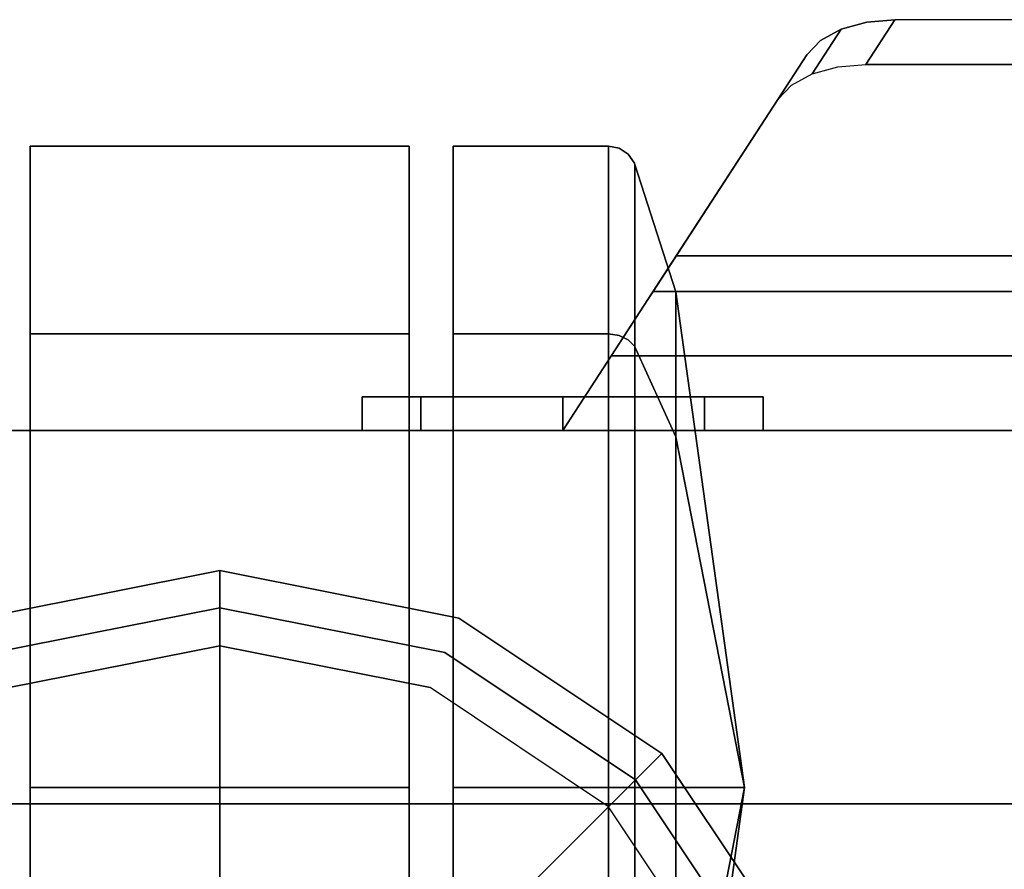
# Model space of a CAD drawing. Extents: x -1 to 505, y 0 to 268.
# Drawn here: x 234 to 236, y 262 to 264 of the extents above; entities that cross this region are included whole.
import ezdxf

# ---------------------------------------------------------------- set-up
doc = ezdxf.new("R2010")
doc.units = 0
doc.header["$LTSCALE"] = 30
doc.header["$MEASUREMENT"] = 0
for name, color, linetype in [('1', 4, 'CONTINUOUS'), ('AFUST-3-BYPT', 4, 'CONTINUOUS'), ('AFUST-3-CTBK', 19, 'CONTINUOUS'), ('AFUST-3-DRPT', 4, 'CONTINUOUS'), ('AFUST-3-GDBK', 19, 'CONTINUOUS'), ('AFUST-3-GDPL', 19, 'CONTINUOUS'), ('AFUST-3-HNCH', 4, 'CONTINUOUS'), ('AFUST-3-LKBR', 4, 'CONTINUOUS'), ('AFUST-3-TPLM', 10, 'CONTINUOUS'), ('AFUST-3-TPLW', 15, 'CONTINUOUS')]:
    doc.layers.add(name, color=color, linetype=linetype)

# ---------------------------------------------------------------- blocks, each defined once
blk = doc.blocks.new('3DKRKW364836DRSLCKL')
at = {"layer": 'AFUST-3-BYPT'}
for points in [[(10, 0, 4.25), (10, -48.375, 4.25), (46, -48.375, 4.25), (46, 0, 4.25)], [(46, 0, 4.25), (46, 0, 3.125), (10, 0, 3.125), (10, 0, 4.25)]]:
    blk.add_3dface(points, dxfattribs=at)
at = {"layer": 'AFUST-3-CTBK'}
for points, invisible_edges in [([(11.4838, 0.5053, 1.9012), (12.2963, 0.5053, 1.9012), (11.4838, 0.61, 1.375)], 7), ([(11.4838, 0.61, 1.375), (12.2963, 0.5053, 1.9012), (12.2963, 0.61, 1.375)], 5), ([(11.4838, 0.61, 1.375), (12.2963, 0.61, 1.375), (11.4838, 0.5053, 0.8488)], 6), ([(11.4838, 0.5053, 0.8488), (12.2963, 0.61, 1.375), (12.2963, 0.5053, 0.8488)], 13), ([(11.4838, 0.5053, 0.8488), (11.4838, -0.765, 1.375), (11.4838, 0.61, 1.375)], 7), ([(11.4838, 0.61, 1.375), (11.4838, -0.765, 1.375), (11.4838, 0.5053, 1.9012)], 7), ([(12.2963, 0.5053, 1.9012), (12.2963, -0.765, 1.375), (12.2963, 0.61, 1.375)], 7), ([(12.2963, 0.61, 1.375), (12.2963, -0.765, 1.375), (12.2963, 0.5053, 0.8488)], 7), ([(12.39, 0.61, 1.375), (12.39, 0.61, 1.375), (12.7232, 0.5053, 0.8488), (12.39, 0.5053, 0.8488)], 7), ([(12.7232, 0.61, 1.375), (12.7232, 0.61, 1.375), (12.7232, 0.5053, 0.8488), (12.39, 0.61, 1.375)], 5), ([(12.39, 0.5053, 1.9012), (12.39, 0.5053, 1.9012), (12.7232, 0.61, 1.375), (12.39, 0.61, 1.375)], 3), ([(12.7232, 0.5053, 1.9012), (12.7232, 0.5053, 1.9012), (12.7232, 0.61, 1.375), (12.39, 0.5053, 1.9012)], 13), ([(12.7232, 0.61, 1.375), (12.7232, 0.61, 1.375), (12.7462, 0.5011, 0.8506), (12.7232, 0.5053, 0.8488)], 7), ([(12.7462, 0.6054, 1.375), (12.7462, 0.6054, 1.375), (12.7462, 0.5011, 0.8506), (12.7232, 0.61, 1.375)], 7), ([(12.7232, 0.5053, 1.9012), (12.7232, 0.5053, 1.9012), (12.7462, 0.6054, 1.375), (12.7232, 0.61, 1.375)], 3), ([(12.7462, 0.5011, 1.8995), (12.7462, 0.5011, 1.8995), (12.7462, 0.6054, 1.375), (12.7232, 0.5053, 1.9012)], 15), ([(12.7462, 0.6054, 1.375), (12.7462, 0.6054, 1.375), (12.7656, 0.4891, 0.8556), (12.7462, 0.5011, 0.8506)], 15), ([(12.7656, 0.5924, 1.375), (12.7656, 0.5924, 1.375), (12.7656, 0.4891, 0.8556), (12.7462, 0.6054, 1.375)], 7), ([(12.7462, 0.5011, 1.8995), (12.7462, 0.5011, 1.8995), (12.7656, 0.5924, 1.375), (12.7462, 0.6054, 1.375)], 11), ([(12.7656, 0.4891, 1.8945), (12.7656, 0.4891, 1.8945), (12.7656, 0.5924, 1.375), (12.7462, 0.5011, 1.8995)], 15), ([(12.7656, 0.5924, 1.375), (12.7656, 0.5924, 1.375), (12.7787, 0.4711, 0.863), (12.7656, 0.4891, 0.8556)], 15), ([(12.7787, 0.573, 1.375), (12.7787, 0.573, 1.375), (12.7787, 0.4711, 0.863), (12.7656, 0.5924, 1.375)], 7), ([(12.7656, 0.4891, 1.8945), (12.7656, 0.4891, 1.8945), (12.7787, 0.573, 1.375), (12.7656, 0.5924, 1.375)], 11), ([(12.7787, 0.4711, 1.887), (12.7787, 0.4711, 1.887), (12.7787, 0.573, 1.375), (12.7656, 0.4891, 1.8945)], 15), ([(12.7787, 0.573, 1.375), (12.7787, 0.573, 1.375), (12.7787, 0.4711, 1.887), (12.7796, 0.5705, 1.375)], 7), ([(12.7796, 0.4689, 0.864), (12.7796, 0.4689, 0.864), (12.7787, 0.573, 1.375), (12.7796, 0.5705, 1.375)], 3), ([(12.7787, 0.4711, 0.863), (12.7787, 0.4711, 0.863), (12.7787, 0.573, 1.375), (12.7796, 0.4689, 0.864)], 15), ([(12.7796, 0.5705, 1.375), (12.7796, 0.5705, 1.375), (12.7787, 0.4711, 1.887), (12.7796, 0.4689, 1.8861)], 7), ([(12.7796, 0.5705, 1.375), (12.7796, 0.5705, 1.375), (12.8677, 0.2166, 0.9684), (12.7796, 0.4689, 0.864)], 7), ([(12.8677, 0.2975, 1.375), (12.8677, 0.2975, 1.375), (12.8677, 0.2166, 0.9684), (12.7796, 0.5705, 1.375)], 5), ([(12.7796, 0.4689, 1.8861), (12.7796, 0.4689, 1.8861), (12.8677, 0.2975, 1.375), (12.7796, 0.5705, 1.375)], 3), ([(11.4838, 0.2073, 2.3473), (12.2963, 0.2073, 2.3473), (11.4838, 0.5053, 1.9012)], 6), ([(11.4838, 0.5053, 1.9012), (12.2963, 0.2073, 2.3473), (12.2963, 0.5053, 1.9012)], 13), ([(11.4838, 0.5053, 0.8488), (12.2963, 0.5053, 0.8488), (11.4838, 0.2073, 0.4028)], 7), ([(11.4838, 0.2073, 0.4028), (12.2963, 0.5053, 0.8488), (12.2963, 0.2073, 0.4028)], 5), ([(11.4838, 0.2073, 0.4028), (11.4838, -0.765, 1.375), (11.4838, 0.5053, 0.8488)], 7), ([(11.4838, 0.5053, 1.9012), (11.4838, -0.765, 1.375), (11.4838, 0.2073, 2.3473)], 7), ([(12.2963, 0.2073, 2.3473), (12.2963, -0.765, 1.375), (12.2963, 0.5053, 1.9012)], 7), ([(12.2963, 0.5053, 0.8488), (12.2963, -0.765, 1.375), (12.2963, 0.2073, 0.4028)], 7), ([(12.39, 0.2073, 2.3473), (12.39, 0.2073, 2.3473), (12.7232, 0.5053, 1.9012), (12.39, 0.5053, 1.9012)], 7), ([(12.7232, 0.2073, 2.3473), (12.7232, 0.2073, 2.3473), (12.7232, 0.5053, 1.9012), (12.39, 0.2073, 2.3473)], 5), ([(12.39, 0.5053, 0.8488), (12.39, 0.5053, 0.8488), (12.7232, 0.2073, 0.4028), (12.39, 0.2073, 0.4028)], 3), ([(12.7232, 0.5053, 0.8488), (12.7232, 0.5053, 0.8488), (12.7232, 0.2073, 0.4028), (12.39, 0.5053, 0.8488)], 13), ([(12.7232, 0.2073, 2.3473), (12.7232, 0.2073, 2.3473), (12.7462, 0.5011, 1.8995), (12.7232, 0.5053, 1.9012)], 7), ([(12.7232, 0.5053, 0.8488), (12.7232, 0.5053, 0.8488), (12.7462, 0.204, 0.406), (12.7232, 0.2073, 0.4028)], 3), ([(12.7462, 0.5011, 0.8506), (12.7462, 0.5011, 0.8506), (12.7462, 0.204, 0.406), (12.7232, 0.5053, 0.8488)], 15), ([(12.7462, 0.204, 2.3441), (12.7462, 0.204, 2.3441), (12.7462, 0.5011, 1.8995), (12.7232, 0.2073, 2.3473)], 7), ([(12.7462, 0.5011, 0.8506), (12.7462, 0.5011, 0.8506), (12.7656, 0.1948, 0.4152), (12.7462, 0.204, 0.406)], 11), ([(12.7656, 0.4891, 0.8556), (12.7656, 0.4891, 0.8556), (12.7656, 0.1948, 0.4152), (12.7462, 0.5011, 0.8506)], 15), ([(12.7462, 0.204, 2.3441), (12.7462, 0.204, 2.3441), (12.7656, 0.4891, 1.8945), (12.7462, 0.5011, 1.8995)], 15), ([(12.7656, 0.1948, 2.3349), (12.7656, 0.1948, 2.3349), (12.7656, 0.4891, 1.8945), (12.7462, 0.204, 2.3441)], 7), ([(12.7656, 0.4891, 0.8556), (12.7656, 0.4891, 0.8556), (12.7787, 0.1811, 0.429), (12.7656, 0.1948, 0.4152)], 11), ([(12.7787, 0.4711, 0.863), (12.7787, 0.4711, 0.863), (12.7787, 0.1811, 0.429), (12.7656, 0.4891, 0.8556)], 15), ([(12.7656, 0.1948, 2.3349), (12.7656, 0.1948, 2.3349), (12.7787, 0.4711, 1.887), (12.7656, 0.4891, 1.8945)], 15), ([(12.7787, 0.1811, 2.3211), (12.7787, 0.1811, 2.3211), (12.7787, 0.4711, 1.887), (12.7656, 0.1948, 2.3349)], 7), ([(12.7796, 0.1794, 0.4307), (12.7796, 0.1794, 0.4307), (12.7787, 0.4711, 0.863), (12.7796, 0.4689, 0.864)], 7), ([(12.7787, 0.1811, 0.429), (12.7787, 0.1811, 0.429), (12.7787, 0.4711, 0.863), (12.7796, 0.1794, 0.4307)], 7), ([(12.7787, 0.4711, 1.887), (12.7787, 0.4711, 1.887), (12.7787, 0.1811, 2.3211), (12.7796, 0.4689, 1.8861)], 15), ([(12.7796, 0.4689, 1.8861), (12.7796, 0.4689, 1.8861), (12.7787, 0.1811, 2.3211), (12.7796, 0.1794, 2.3194)], 3), ([(12.8677, 0.2166, 1.7816), (12.8677, 0.2166, 1.7816), (12.8677, 0.2975, 1.375), (12.7796, 0.4689, 1.8861)], 13), ([(12.7796, 0.1794, 2.3194), (12.7796, 0.1794, 2.3194), (12.8677, 0.2166, 1.7816), (12.7796, 0.4689, 1.8861)], 7), ([(12.7796, 0.4689, 0.864), (12.7796, 0.4689, 0.864), (12.8677, -0.0137, 0.6237), (12.7796, 0.1794, 0.4307)], 3), ([(12.8677, 0.2166, 0.9684), (12.8677, 0.2166, 0.9684), (12.8677, -0.0137, 0.6237), (12.7796, 0.4689, 0.864)], 13), ([(13.015, -0.765, 1.375), (13.015, -0.765, 1.375), (12.8677, 0.2975, 1.375), (12.8677, 0.2166, 1.7816)], 9), ([(12.8677, 0.2166, 0.9684), (12.8677, 0.2166, 0.9684), (12.8677, 0.2975, 1.375), (13.015, -0.765, 1.375)], 9), ([(12.8677, -0.0137, 2.1263), (12.8677, -0.0137, 2.1263), (12.8677, 0.2166, 1.7816), (12.7796, 0.1794, 2.3194)], 5), ([(12.8677, -0.0137, 0.6237), (12.8677, -0.0137, 0.6237), (12.8677, 0.2166, 0.9684), (13.015, -0.765, 1.375)], 5), ([(12.8677, 0.2166, 1.7816), (12.8677, 0.2166, 1.7816), (12.8677, -0.0137, 2.1263), (13.015, -0.765, 1.375)], 9), ([(11.4838, -0.2388, 2.6454), (12.2963, -0.2388, 2.6454), (11.4838, 0.2073, 2.3473)], 7), ([(11.4838, 0.2073, 2.3473), (12.2963, -0.2388, 2.6454), (12.2963, 0.2073, 2.3473)], 5), ([(11.4838, 0.2073, 0.4028), (12.2963, 0.2073, 0.4028), (11.4838, -0.2388, 0.1047)], 6), ([(11.4838, -0.2388, 0.1047), (12.2963, 0.2073, 0.4028), (12.2963, -0.2388, 0.1047)], 13), ([(11.4838, -0.2388, 0.1047), (11.4838, -0.765, 1.375), (11.4838, 0.2073, 0.4028)], 7), ([(11.4838, 0.2073, 2.3473), (11.4838, -0.765, 1.375), (11.4838, -0.2388, 2.6454)], 7), ([(12.2963, -0.2388, 2.6454), (12.2963, -0.765, 1.375), (12.2963, 0.2073, 2.3473)], 7), ([(12.2963, 0.2073, 0.4028), (12.2963, -0.765, 1.375), (12.2963, -0.2388, 0.1047)], 7), ([(12.39, -0.2388, 2.6454), (12.39, -0.2388, 2.6454), (12.7232, 0.2073, 2.3473), (12.39, 0.2073, 2.3473)], 3), ([(12.7232, -0.2388, 2.6454), (12.7232, -0.2388, 2.6454), (12.7232, 0.2073, 2.3473), (12.39, -0.2388, 2.6454)], 13), ([(12.39, 0.2073, 0.4028), (12.39, 0.2073, 0.4028), (12.7232, -0.2388, 0.1047), (12.39, -0.2388, 0.1047)], 7), ([(12.7232, 0.2073, 0.4028), (12.7232, 0.2073, 0.4028), (12.7232, -0.2388, 0.1047), (12.39, 0.2073, 0.4028)], 5), ([(12.7232, -0.2388, 2.6454), (12.7232, -0.2388, 2.6454), (12.7462, 0.204, 2.3441), (12.7232, 0.2073, 2.3473)], 3), ([(12.7232, 0.2073, 0.4028), (12.7232, 0.2073, 0.4028), (12.7462, -0.2406, 0.1089), (12.7232, -0.2388, 0.1047)], 7), ([(12.7462, 0.204, 0.406), (12.7462, 0.204, 0.406), (12.7462, -0.2406, 0.1089), (12.7232, 0.2073, 0.4028)], 7), ([(12.7462, -0.2406, 2.6411), (12.7462, -0.2406, 2.6411), (12.7462, 0.204, 2.3441), (12.7232, -0.2388, 2.6454)], 15), ([(12.7462, 0.204, 0.406), (12.7462, 0.204, 0.406), (12.7656, -0.2455, 0.1209), (12.7462, -0.2406, 0.1089)], 15), ([(12.7656, 0.1948, 0.4152), (12.7656, 0.1948, 0.4152), (12.7656, -0.2455, 0.1209), (12.7462, 0.204, 0.406)], 7), ([(12.7462, -0.2406, 2.6411), (12.7462, -0.2406, 2.6411), (12.7656, 0.1948, 2.3349), (12.7462, 0.204, 2.3441)], 11), ([(12.7656, -0.2455, 2.6291), (12.7656, -0.2455, 2.6291), (12.7656, 0.1948, 2.3349), (12.7462, -0.2406, 2.6411)], 15), ([(12.7656, 0.1948, 0.4152), (12.7656, 0.1948, 0.4152), (12.7787, -0.253, 0.1389), (12.7656, -0.2455, 0.1209)], 15), ([(12.7787, 0.1811, 0.429), (12.7787, 0.1811, 0.429), (12.7787, -0.253, 0.1389), (12.7656, 0.1948, 0.4152)], 7), ([(12.7656, -0.2455, 2.6291), (12.7656, -0.2455, 2.6291), (12.7787, 0.1811, 2.3211), (12.7656, 0.1948, 2.3349)], 11), ([(12.7787, -0.253, 2.6111), (12.7787, -0.253, 2.6111), (12.7787, 0.1811, 2.3211), (12.7656, -0.2455, 2.6291)], 15), ([(12.7796, -0.2539, 0.1412), (12.7796, -0.2539, 0.1412), (12.7787, 0.1811, 0.429), (12.7796, 0.1794, 0.4307)], 3), ([(12.7787, -0.253, 0.1389), (12.7787, -0.253, 0.1389), (12.7787, 0.1811, 0.429), (12.7796, -0.2539, 0.1412)], 15), ([(12.7787, 0.1811, 2.3211), (12.7787, 0.1811, 2.3211), (12.7787, -0.253, 2.6111), (12.7796, 0.1794, 2.3194)], 7), ([(12.7796, 0.1794, 2.3194), (12.7796, 0.1794, 2.3194), (12.7787, -0.253, 2.6111), (12.7796, -0.2539, 2.6089)], 7), ([(12.7796, -0.2539, 2.6089), (12.7796, -0.2539, 2.6089), (12.8677, -0.0137, 2.1263), (12.7796, 0.1794, 2.3194)], 3), ([(12.7796, 0.1794, 0.4307), (12.7796, 0.1794, 0.4307), (12.8677, -0.3584, 0.3934), (12.7796, -0.2539, 0.1412)], 7), ([(12.8677, -0.0137, 0.6237), (12.8677, -0.0137, 0.6237), (12.8677, -0.3584, 0.3934), (12.7796, 0.1794, 0.4307)], 5), ([(12.8677, -0.3584, 2.3567), (12.8677, -0.3584, 2.3567), (12.8677, -0.0137, 2.1263), (12.7796, -0.2539, 2.6089)], 13), ([(13.015, -0.765, 1.375), (13.015, -0.765, 1.375), (12.8677, -0.3584, 0.3934), (12.8677, -0.0137, 0.6237)], 3), ([(13.015, -0.765, 1.375), (13.015, -0.765, 1.375), (12.8677, -0.0137, 2.1263), (12.8677, -0.3584, 2.3567)], 9), ([(11.4838, -0.765, 2.75), (12.2963, -0.765, 2.75), (11.4838, -0.2388, 2.6454)], 6), ([(11.4838, -0.2388, 2.6454), (12.2963, -0.765, 2.75), (12.2963, -0.2388, 2.6454)], 13), ([(11.4838, -0.2388, 0.1047), (12.2963, -0.2388, 0.1047), (11.4838, -0.765, 0)], 7), ([(11.4838, -0.765, 0), (12.2963, -0.2388, 0.1047), (12.2963, -0.765, 0)], 5), ([(11.4838, -0.765, 0), (11.4838, -0.765, 1.375), (11.4838, -0.2388, 0.1047)], 7), ([(11.4838, -0.2388, 2.6454), (11.4838, -0.765, 1.375), (11.4838, -0.765, 2.75)], 7), ([(12.2963, -0.765, 2.75), (12.2963, -0.765, 1.375), (12.2963, -0.2388, 2.6454)], 7), ([(12.2963, -0.2388, 0.1047), (12.2963, -0.765, 1.375), (12.2963, -0.765, 0)], 7), ([(12.39, -0.765, 2.75), (12.39, -0.765, 2.75), (12.7232, -0.2388, 2.6454), (12.39, -0.2388, 2.6454)], 7), ([(12.7232, -0.765, 2.75), (12.7232, -0.765, 2.75), (12.7232, -0.2388, 2.6454), (12.39, -0.765, 2.75)], 5), ([(12.39, -0.2388, 0.1047), (12.39, -0.2388, 0.1047), (12.7232, -0.765, 0), (12.39, -0.765, 0)], 3), ([(12.7232, -0.2388, 0.1047), (12.7232, -0.2388, 0.1047), (12.7232, -0.765, 0), (12.39, -0.2388, 0.1047)], 13), ([(12.7232, -0.765, 2.75), (12.7232, -0.765, 2.75), (12.7462, -0.2406, 2.6411), (12.7232, -0.2388, 2.6454)], 7), ([(12.7232, -0.2388, 0.1047), (12.7232, -0.2388, 0.1047), (12.7462, -0.765, 0.0046), (12.7232, -0.765, 0)], 3), ([(12.7462, -0.2406, 0.1089), (12.7462, -0.2406, 0.1089), (12.7462, -0.765, 0.0046), (12.7232, -0.2388, 0.1047)], 15), ([(12.7462, -0.765, 2.7455), (12.7462, -0.765, 2.7455), (12.7462, -0.2406, 2.6411), (12.7232, -0.765, 2.75)], 7), ([(12.7462, -0.2406, 0.1089), (12.7462, -0.2406, 0.1089), (12.7656, -0.765, 0.0176), (12.7462, -0.765, 0.0046)], 11), ([(12.7656, -0.2455, 0.1209), (12.7656, -0.2455, 0.1209), (12.7656, -0.765, 0.0176), (12.7462, -0.2406, 0.1089)], 15), ([(12.7462, -0.765, 2.7455), (12.7462, -0.765, 2.7455), (12.7656, -0.2455, 2.6291), (12.7462, -0.2406, 2.6411)], 15), ([(12.7656, -0.765, 2.7325), (12.7656, -0.765, 2.7325), (12.7656, -0.2455, 2.6291), (12.7462, -0.765, 2.7455)], 7), ([(12.7656, -0.2455, 0.1209), (12.7656, -0.2455, 0.1209), (12.7787, -0.765, 0.0371), (12.7656, -0.765, 0.0176)], 11), ([(12.7787, -0.253, 0.1389), (12.7787, -0.253, 0.1389), (12.7787, -0.765, 0.0371), (12.7656, -0.2455, 0.1209)], 15), ([(12.7656, -0.765, 2.7325), (12.7656, -0.765, 2.7325), (12.7787, -0.253, 2.6111), (12.7656, -0.2455, 2.6291)], 15), ([(12.7787, -0.765, 2.713), (12.7787, -0.765, 2.713), (12.7787, -0.253, 2.6111), (12.7656, -0.765, 2.7325)], 7), ([(12.7796, -0.765, 0.0395), (12.7796, -0.765, 0.0395), (12.7787, -0.253, 0.1389), (12.7796, -0.2539, 0.1412)], 7), ([(12.7787, -0.765, 0.0371), (12.7787, -0.765, 0.0371), (12.7787, -0.253, 0.1389), (12.7796, -0.765, 0.0395)], 7), ([(12.7787, -0.253, 2.6111), (12.7787, -0.253, 2.6111), (12.7787, -0.765, 2.713), (12.7796, -0.2539, 2.6089)], 15), ([(12.7796, -0.2539, 2.6089), (12.7796, -0.2539, 2.6089), (12.7787, -0.765, 2.713), (12.7796, -0.765, 2.7105)], 3), ([(12.7796, -0.765, 2.7105), (12.7796, -0.765, 2.7105), (12.8677, -0.3584, 2.3567), (12.7796, -0.2539, 2.6089)], 7), ([(12.7796, -0.2539, 0.1412), (12.7796, -0.2539, 0.1412), (12.8677, -0.765, 0.3125), (12.7796, -0.765, 0.0395)], 3), ([(12.8677, -0.3584, 0.3934), (12.8677, -0.3584, 0.3934), (12.8677, -0.765, 0.3125), (12.7796, -0.2539, 0.1412)], 13), ([(12.8677, -0.765, 2.4375), (12.8677, -0.765, 2.4375), (12.8677, -0.3584, 2.3567), (12.7796, -0.765, 2.7105)], 5), ([(12.8677, -0.765, 0.3125), (12.8677, -0.765, 0.3125), (12.8677, -0.3584, 0.3934), (13.015, -0.765, 1.375)], 5), ([(12.8677, -0.3584, 2.3567), (12.8677, -0.3584, 2.3567), (12.8677, -0.765, 2.4375), (13.015, -0.765, 1.375)], 9), ([(11.4838, -0.765, 0), (12.2963, -0.765, 0), (11.4838, -1.2912, 0.1047)], 6), ([(11.4838, -1.2912, 0.1047), (12.2963, -0.765, 0), (12.2963, -1.2912, 0.1047)], 13), ([(11.4838, -1.2912, 2.6454), (12.2963, -1.2912, 2.6454), (11.4838, -0.765, 2.75)], 7), ([(11.4838, -0.765, 2.75), (12.2963, -1.2912, 2.6454), (12.2963, -0.765, 2.75)], 5), ([(11.4838, -0.765, 2.75), (11.4838, -0.765, 1.375), (11.4838, -1.2912, 2.6454)], 7), ([(11.4838, -1.2912, 2.6454), (11.4838, -0.765, 1.375), (11.4838, -1.7373, 2.3473)], 7), ([(11.4838, -1.7373, 2.3473), (11.4838, -0.765, 1.375), (11.4838, -2.0353, 1.9012)], 7), ([(11.4838, -2.0353, 1.9012), (11.4838, -0.765, 1.375), (11.4838, -2.14, 1.375)], 7), ([(11.4838, -2.14, 1.375), (11.4838, -0.765, 1.375), (11.4838, -2.0353, 0.8488)], 7), ([(11.4838, -2.0353, 0.8488), (11.4838, -0.765, 1.375), (11.4838, -1.7373, 0.4028)], 7), ([(11.4838, -1.7373, 0.4028), (11.4838, -0.765, 1.375), (11.4838, -1.2912, 0.1047)], 7), ([(11.4838, -1.2912, 0.1047), (11.4838, -0.765, 1.375), (11.4838, -0.765, 0)], 7), ([(12.2963, -0.765, 0), (12.2963, -0.765, 1.375), (12.2963, -1.2912, 0.1047)], 7), ([(12.2963, -1.2912, 0.1047), (12.2963, -0.765, 1.375), (12.2963, -1.7373, 0.4028)], 7), ([(12.2963, -1.7373, 0.4028), (12.2963, -0.765, 1.375), (12.2963, -2.0353, 0.8488)], 7), ([(12.2963, -2.0353, 0.8488), (12.2963, -0.765, 1.375), (12.2963, -2.14, 1.375)], 7), ([(12.2963, -2.14, 1.375), (12.2963, -0.765, 1.375), (12.2963, -2.0353, 1.9012)], 7), ([(12.2963, -2.0353, 1.9012), (12.2963, -0.765, 1.375), (12.2963, -1.7373, 2.3473)], 7), ([(12.2963, -1.7373, 2.3473), (12.2963, -0.765, 1.375), (12.2963, -1.2912, 2.6454)], 7), ([(12.2963, -1.2912, 2.6454), (12.2963, -0.765, 1.375), (12.2963, -0.765, 2.75)], 7), ([(12.39, -1.2912, 2.6454), (12.39, -1.2912, 2.6454), (12.7232, -0.765, 2.75), (12.39, -0.765, 2.75)], 3), ([(12.7232, -1.2912, 2.6454), (12.7232, -1.2912, 2.6454), (12.7232, -0.765, 2.75), (12.39, -1.2912, 2.6454)], 13), ([(12.39, -0.765, 0), (12.39, -0.765, 0), (12.7232, -1.2912, 0.1047), (12.39, -1.2912, 0.1047)], 7), ([(12.7232, -0.765, 0), (12.7232, -0.765, 0), (12.7232, -1.2912, 0.1047), (12.39, -0.765, 0)], 5), ([(12.7232, -1.2912, 2.6454), (12.7232, -1.2912, 2.6454), (12.7462, -0.765, 2.7455), (12.7232, -0.765, 2.75)], 3), ([(12.7462, -1.2894, 2.6411), (12.7462, -1.2894, 2.6411), (12.7462, -0.765, 2.7455), (12.7232, -1.2912, 2.6454)], 15), ([(12.7232, -0.765, 0), (12.7232, -0.765, 0), (12.7462, -1.2894, 0.1089), (12.7232, -1.2912, 0.1047)], 7), ([(12.7462, -0.765, 0.0046), (12.7462, -0.765, 0.0046), (12.7462, -1.2894, 0.1089), (12.7232, -0.765, 0)], 7), ([(12.7462, -1.2894, 2.6411), (12.7462, -1.2894, 2.6411), (12.7656, -0.765, 2.7325), (12.7462, -0.765, 2.7455)], 11), ([(12.7656, -1.2845, 2.6291), (12.7656, -1.2845, 2.6291), (12.7656, -0.765, 2.7325), (12.7462, -1.2894, 2.6411)], 15), ([(12.7462, -0.765, 0.0046), (12.7462, -0.765, 0.0046), (12.7656, -1.2845, 0.1209), (12.7462, -1.2894, 0.1089)], 15), ([(12.7656, -0.765, 0.0176), (12.7656, -0.765, 0.0176), (12.7656, -1.2845, 0.1209), (12.7462, -0.765, 0.0046)], 7), ([(12.7656, -1.2845, 2.6291), (12.7656, -1.2845, 2.6291), (12.7787, -0.765, 2.713), (12.7656, -0.765, 2.7325)], 11), ([(12.7787, -1.277, 2.6111), (12.7787, -1.277, 2.6111), (12.7787, -0.765, 2.713), (12.7656, -1.2845, 2.6291)], 15), ([(12.7656, -0.765, 0.0176), (12.7656, -0.765, 0.0176), (12.7787, -1.277, 0.1389), (12.7656, -1.2845, 0.1209)], 15), ([(12.7787, -0.765, 0.0371), (12.7787, -0.765, 0.0371), (12.7787, -1.277, 0.1389), (12.7656, -0.765, 0.0176)], 7), ([(12.7796, -1.2761, 0.1412), (12.7796, -1.2761, 0.1412), (12.7787, -0.765, 0.0371), (12.7796, -0.765, 0.0395)], 3), ([(12.7787, -1.277, 0.1389), (12.7787, -1.277, 0.1389), (12.7787, -0.765, 0.0371), (12.7796, -1.2761, 0.1412)], 15), ([(12.7796, -0.765, 2.7105), (12.7796, -0.765, 2.7105), (12.7787, -1.277, 2.6111), (12.7796, -1.2761, 2.6089)], 7), ([(12.7787, -0.765, 2.713), (12.7787, -0.765, 2.713), (12.7787, -1.277, 2.6111), (12.7796, -0.765, 2.7105)], 7), ([(12.7796, -1.2761, 2.6089), (12.7796, -1.2761, 2.6089), (12.8677, -0.765, 2.4375), (12.7796, -0.765, 2.7105)], 3), ([(12.8677, -1.1716, 2.3567), (12.8677, -1.1716, 2.3567), (12.8677, -0.765, 2.4375), (12.7796, -1.2761, 2.6089)], 13), ([(12.7796, -0.765, 0.0395), (12.7796, -0.765, 0.0395), (12.8677, -1.1716, 0.3934), (12.7796, -1.2761, 0.1412)], 7), ([(12.8677, -0.765, 0.3125), (12.8677, -0.765, 0.3125), (12.8677, -1.1716, 0.3934), (12.7796, -0.765, 0.0395)], 5), ([(12.8677, -1.1716, 0.3934), (12.8677, -1.1716, 0.3934), (12.8677, -0.765, 0.3125), (13.015, -0.765, 1.375)], 9), ([(13.015, -0.765, 1.375), (13.015, -0.765, 1.375), (12.8677, -1.5163, 0.6237), (12.8677, -1.1716, 0.3934)], 9), ([(12.8677, -1.8275, 1.375), (12.8677, -1.8275, 1.375), (12.8677, -1.7466, 0.9684), (13.015, -0.765, 1.375)], 5), ([(12.8677, -1.7466, 1.7816), (12.8677, -1.7466, 1.7816), (12.8677, -1.8275, 1.375), (13.015, -0.765, 1.375)], 9), ([(12.8677, -1.7466, 1.7816), (12.8677, -1.7466, 1.7816), (13.015, -0.765, 1.375), (12.8677, -1.5163, 2.1263)], 3), ([(13.015, -0.765, 1.375), (13.015, -0.765, 1.375), (12.8677, -1.7466, 0.9684), (12.8677, -1.5163, 0.6237)], 3), ([(13.015, -0.765, 1.375), (13.015, -0.765, 1.375), (12.8677, -1.1716, 2.3567), (12.8677, -1.5163, 2.1263)], 3), ([(12.8677, -0.765, 2.4375), (12.8677, -0.765, 2.4375), (12.8677, -1.1716, 2.3567), (13.015, -0.765, 1.375)], 5)]:
    blk.add_3dface(points, dxfattribs=dict(at, invisible_edges=invisible_edges))
at = {"layer": 'AFUST-3-DRPT'}
for points in [[(27.375, 0, 34.625), (27.375, 0, 4.375), (11.125, 0, 4.375), (11.125, 0, 34.625)], [(27.375, -0.8, 4.375), (27.375, 0, 4.375), (11.125, 0, 4.375), (11.125, -0.8, 4.375)], [(11.125, -0.8, 34.625), (11.125, 0, 34.625), (27.375, 0, 34.625), (27.375, -0.8, 34.625)]]:
    blk.add_3dface(points, dxfattribs=at)
at = {"layer": 'AFUST-3-GDBK', "color": 19}
for points, invisible_edges in [([(11.89, -0.98, 0.65), (11.89, -0.38, 0.3918), (11.4078, -0.4759, 0.3918), (11.6374, -1.0302, 0.65)], 4), ([(12.1426, -1.0302, 0.65), (12.3722, -0.4759, 0.3918), (11.89, -0.38, 0.3918), (11.89, -0.98, 0.65)], 1), ([(11.6374, -1.0302, 0.65), (11.4078, -0.4759, 0.3918), (10.999, -0.749, 0.3918), (11.4233, -1.1733, 0.65)], 1), ([(12.3567, -1.1733, 0.65), (12.781, -0.749, 0.3918), (12.3722, -0.4759, 0.3918), (12.1426, -1.0302, 0.65)], 4), ([(12.4998, -1.3874, 0.65), (13.0541, -1.1578, 0.3918), (12.781, -0.749, 0.3918), (12.3567, -1.1733, 0.65)], 1)]:
    blk.add_3dface(points, dxfattribs=dict(at, invisible_edges=invisible_edges))
at = {"layer": 'AFUST-3-GDPL'}
for points, invisible_edges in [([(11.89, -0.38, 0.3918), (11.89, -0.3, 0.3152), (11.3772, -0.402, 0.3152), (11.4078, -0.4759, 0.3918)], 4), ([(11.89, -0.3, 0.3152), (11.89, -0.4615), (11.439, -0.5512), (11.3772, -0.402, 0.3152)], 4), ([(12.3722, -0.4759, 0.3918), (12.4028, -0.402, 0.3152), (11.89, -0.3, 0.3152), (11.89, -0.38, 0.3918)], 1), ([(12.4028, -0.402, 0.3152), (12.341, -0.5512), (11.89, -0.4615), (11.89, -0.3, 0.3152)], 1), ([(12.8375, -0.6925, 0.3152), (12.7233, -0.8067), (12.341, -0.5512), (12.4028, -0.402, 0.3152)], 4), ([(12.781, -0.749, 0.3918), (12.8375, -0.6925, 0.3152), (12.4028, -0.402, 0.3152), (12.3722, -0.4759, 0.3918)], 4), ([(12.341, -0.5512), (11.439, -0.5512), (11.89, -0.4615)], 1), ([(12.341, -0.5512), (11.439, -0.5512), (11.0567, -0.8067), (12.7233, -0.8067)], 5), ([(13.128, -1.1272, 0.3152), (12.9788, -1.189), (12.7233, -0.8067), (12.8375, -0.6925, 0.3152)], 1), ([(13.0541, -1.1578, 0.3918), (13.128, -1.1272, 0.3152), (12.8375, -0.6925, 0.3152), (12.781, -0.749, 0.3918)], 1), ([(12.7233, -0.8067), (11.0567, -0.8067), (10.8012, -1.189), (12.9788, -1.189)], 5)]:
    blk.add_3dface(points, dxfattribs=dict(at, invisible_edges=invisible_edges))
at = {"layer": 'AFUST-3-HNCH'}
for points, invisible_edges in [([(13.1598, 0.7646, 33.3106), (13.2144, 0.78, 33.2923), (13.2766, 0.8757, 33.3726), (13.222, 0.8604, 33.3909)], 2), ([(13.1779, 0.8363, 33.4196), (13.222, 0.8604, 33.3909), (13.2766, 0.8757, 33.3726), (13.3366, 0.881, 33.3663)], 8), ([(18.3221, 0.8363, 33.4196), (18.1634, 0.881, 33.3663), (13.3366, 0.881, 33.3663), (13.1779, 0.8363, 33.4196)], 13), ([(13.2144, 0.78, 33.2923), (13.2744, 0.7852, 33.286), (13.3366, 0.881, 33.3663), (13.2766, 0.8757, 33.3726)], 8), ([(13.1157, 0.7406, 33.3392), (13.1598, 0.7646, 33.3106), (13.222, 0.8604, 33.3909), (13.1779, 0.8363, 33.4196)], 8), ([(13.0861, 0.71, 33.3756), (13.1157, 0.7406, 33.3392), (13.1779, 0.8363, 33.4196), (13.1483, 0.8058, 33.456)], 2), ([(18.3517, 0.8058, 33.456), (18.3221, 0.8363, 33.4196), (13.1779, 0.8363, 33.4196), (13.1483, 0.8058, 33.456)], 10), ([(18.6812, 0.2984, 34.0607), (18.3517, 0.8058, 33.456), (13.1483, 0.8058, 33.456), (12.8188, 0.2984, 34.0607)], 2), ([(12.8685, 0.3749, 33.775), (13.0861, 0.71, 33.3756), (13.1483, 0.8058, 33.456), (12.8188, 0.2984, 34.0607)], 8), ([(13.1157, 0.7406, 33.3392), (13.1598, 0.7646, 33.3106), (13.2144, 0.78, 33.2923), (13.2744, 0.7852, 33.286)], 8), ([(18.3843, 0.7406, 33.3392), (18.2256, 0.7852, 33.286), (13.2744, 0.7852, 33.286), (13.1157, 0.7406, 33.3392)], 13), ([(18.4139, 0.71, 33.3756), (18.3843, 0.7406, 33.3392), (13.1157, 0.7406, 33.3392), (13.0861, 0.71, 33.3756)], 10), ([(18.6315, 0.3749, 33.775), (18.4139, 0.71, 33.3756), (13.0861, 0.71, 33.3756), (12.8685, 0.3749, 33.775)], 2), ([(12.625, 0, 33.775), (12.8685, 0.3749, 33.775), (12.7292, 0.1605, 34.125), (12.625, 0, 34.125)], 2), ([(12.8685, 0.3749, 33.775), (12.8685, 0.3749, 33.775), (12.7786, 0.2366, 34.1081), (12.7292, 0.1605, 34.125)], 10), ([(12.8685, 0.3749, 33.775), (12.8685, 0.3749, 33.775), (12.8004, 0.2701, 34.0878), (12.7786, 0.2366, 34.1081)], 10), ([(12.8685, 0.3749, 33.775), (12.8685, 0.3749, 33.775), (12.8188, 0.2984, 34.0607), (12.8004, 0.2701, 34.0878)], 10), ([(18.6996, 0.2701, 34.0878), (18.6812, 0.2984, 34.0607), (12.8188, 0.2984, 34.0607), (12.8004, 0.2701, 34.0878)], 8), ([(18.7214, 0.2366, 34.1081), (18.6996, 0.2701, 34.0878), (12.8004, 0.2701, 34.0878), (12.7786, 0.2366, 34.1081)], 10), ([(18.7708, 0.1605, 34.125), (18.7214, 0.2366, 34.1081), (12.7786, 0.2366, 34.1081), (12.7292, 0.1605, 34.125)], 2)]:
    blk.add_3dface(points, dxfattribs=dict(at, invisible_edges=invisible_edges))
for points in [[(13.2744, 0.7852, 33.286), (18.2256, 0.7852, 33.286), (18.1634, 0.881, 33.3663), (13.3366, 0.881, 33.3663)], [(18.875, 0, 33.775), (18.6315, 0.3749, 33.775), (12.8685, 0.3749, 33.775), (12.625, 0, 33.775)], [(18.875, 0, 34.125), (18.7708, 0.1605, 34.125), (12.7292, 0.1605, 34.125), (12.625, 0, 34.125)]]:
    blk.add_3dface(points, dxfattribs=at)
at = {"layer": 'AFUST-3-LKBR'}
for points, invisible_edges in [([(12.195, 0.0722, 31.625), (12.195, 0.0722, 31.625), (12.2277, 0.0722, 31.7896), (12.2277, 0.0722, 31.4604)], 4), ([(12.195, 0, 31.625), (12.195, 0.0722, 31.625), (12.2277, 0.0722, 31.4604), (12.2277, 0, 31.4604)], 4), ([(12.2277, 0, 31.7896), (12.2277, 0.0722, 31.7896), (12.195, 0.0722, 31.625), (12.195, 0, 31.625)], 1), ([(12.3209, 0.0722, 31.9291), (12.3209, 0.0722, 31.3209), (12.2277, 0.0722, 31.4604), (12.2277, 0.0722, 31.7896)], 5), ([(12.3209, 0, 31.9291), (12.3209, 0.0722, 31.9291), (12.2277, 0.0722, 31.7896), (12.2277, 0, 31.7896)], 4), ([(12.2277, 0, 31.4604), (12.2277, 0.0722, 31.4604), (12.3209, 0.0722, 31.3209), (12.3209, 0, 31.3209)], 1), ([(12.4604, 0.0722, 32.0223), (12.4604, 0.0722, 31.2277), (12.3209, 0.0722, 31.3209), (12.3209, 0.0722, 31.9291)], 5), ([(12.4604, 0, 32.0223), (12.4604, 0.0722, 32.0223), (12.3209, 0.0722, 31.9291), (12.3209, 0, 31.9291)], 1), ([(12.3209, 0, 31.3209), (12.3209, 0.0722, 31.3209), (12.4604, 0.0722, 31.2277), (12.4604, 0, 31.2277)], 4), ([(12.625, 0.0722, 32.055), (12.625, 0.0722, 31.195), (12.4604, 0.0722, 31.2277), (12.4604, 0.0722, 32.0223)], 5), ([(12.625, 0, 32.055), (12.625, 0.0722, 32.055), (12.4604, 0.0722, 32.0223), (12.4604, 0, 32.0223)], 4), ([(12.4604, 0, 31.2277), (12.4604, 0.0722, 31.2277), (12.625, 0.0722, 31.195), (12.625, 0, 31.195)], 1), ([(12.7896, 0.0722, 32.0223), (12.7896, 0.0722, 31.2277), (12.625, 0.0722, 31.195), (12.625, 0.0722, 32.055)], 5), ([(12.7896, 0, 32.0223), (12.7896, 0.0722, 32.0223), (12.625, 0.0722, 32.055), (12.625, 0, 32.055)], 1), ([(12.625, 0, 31.195), (12.625, 0.0722, 31.195), (12.7896, 0.0722, 31.2277), (12.7896, 0, 31.2277)], 4), ([(12.9291, 0.0722, 31.9291), (12.9291, 0.0722, 31.3209), (12.7896, 0.0722, 31.2277), (12.7896, 0.0722, 32.0223)], 5), ([(12.9291, 0, 31.9291), (12.9291, 0.0722, 31.9291), (12.7896, 0.0722, 32.0223), (12.7896, 0, 32.0223)], 4), ([(12.7896, 0, 31.2277), (12.7896, 0.0722, 31.2277), (12.9291, 0.0722, 31.3209), (12.9291, 0, 31.3209)], 1), ([(13.0223, 0.0722, 31.7896), (13.0223, 0.0722, 31.4604), (12.9291, 0.0722, 31.3209), (12.9291, 0.0722, 31.9291)], 5), ([(13.0223, 0, 31.7896), (13.0223, 0.0722, 31.7896), (12.9291, 0.0722, 31.9291), (12.9291, 0, 31.9291)], 1), ([(12.9291, 0, 31.3209), (12.9291, 0.0722, 31.3209), (13.0223, 0.0722, 31.4604), (13.0223, 0, 31.4604)], 4), ([(13.055, 0.0722, 31.625), (13.055, 0.0722, 31.625), (13.0223, 0.0722, 31.4604), (13.0223, 0.0722, 31.7896)], 4), ([(13.055, 0, 31.625), (13.055, 0.0722, 31.625), (13.0223, 0.0722, 31.7896), (13.0223, 0, 31.7896)], 4), ([(13.0223, 0, 31.4604), (13.0223, 0.0722, 31.4604), (13.055, 0.0722, 31.625), (13.055, 0, 31.625)], 1)]:
    blk.add_3dface(points, dxfattribs=dict(at, invisible_edges=invisible_edges))
at = {"layer": 'AFUST-3-TPLM'}
blk.add_3dface([(56, 0, 36), (56, 0, 34.75), (0, 0, 34.75), (0, 0, 36)], dxfattribs=at)
at = {"layer": 'AFUST-3-TPLW'}
for points in [[(0, 0, 36), (0, -48.375, 36), (56, -48.375, 36), (56, 0, 36)], [(0, 0, 34.75), (0, -48.375, 34.75), (56, -48.375, 34.75), (56, 0, 34.75)]]:
    blk.add_3dface(points, dxfattribs=at)

msp = doc.modelspace()

# ---------------------------------------------------------------- block references
at = {"layer": '1'}
msp.add_blockref('3DKRKW364836DRSLCKL', (222.5, 263.1341), dxfattribs=at)

doc.saveas('drawing.dxf')
